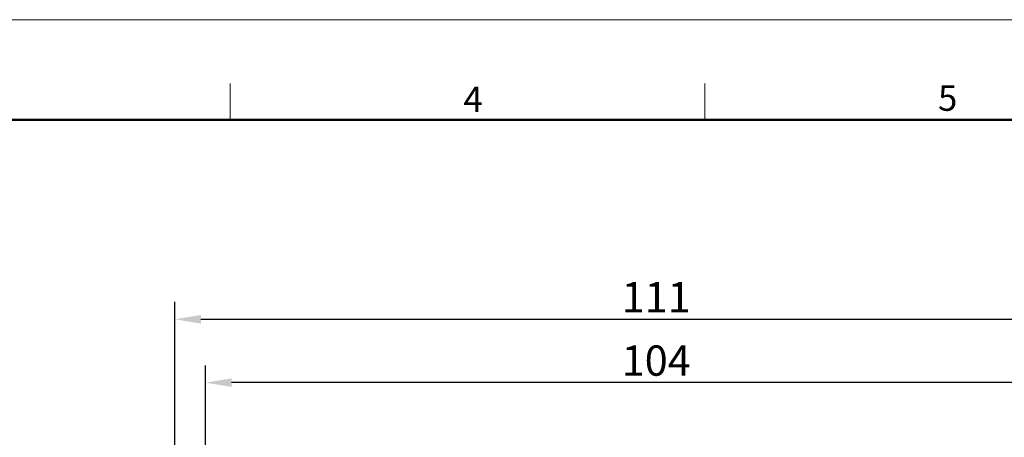
# Model space of a CAD drawing. Extents: x 1651 to 2457, y -33 to 282.
# Drawn here: x 2269 to 2383, y 153 to 202 of the extents above; entities that cross this region are included whole.
import ezdxf

# ---------------------------------------------------------------- set-up
doc = ezdxf.new("R2010")
doc.units = 0
doc.header["$MEASUREMENT"] = 0
doc.header["$PDSIZE"] = -0.01
doc.layers.get('0').update_dxf_attribs({"linetype": 'CONTINUOUS', "lineweight": 30})
doc.layers.get('Defpoints').update_dxf_attribs({"linetype": 'CONTINUOUS'})
doc.layers.add('Hat', color=6, linetype='CONTINUOUS', lineweight=13)
doc.layers.add('图框', color=7, linetype='CONTINUOUS', lineweight=20)
doc.styles.add('Romans字体', font='romans.shx', dxfattribs={"width": 0.75})
doc.styles.get("Standard").update_dxf_attribs({"font": 'SIMFANG.TTF', "width": 0.75})
doc.dimstyles.new('01', dxfattribs={"dimtxt": 3.5, "dimasz": 3, "dimexe": 2, "dimexo": 0.2, "dimgap": 0.8, "dimtad": 1, "dimdsep": 46, "dimtxsty": 'Romans字体', "dimcen": 0, "dimclrd": 1, "dimclre": 6, "dimclrt": 4, "dimadec": 0, "dimazin": 2, "dimtfac": 1, "dimtofl": 0, "dimtmove": 0, "dimatfit": 3, "dimfxl": 1, "dimtolj": 1, "dimtzin": 0, "dimarcsym": 0})

# ---------------------------------------------------------------- blocks, each defined once
blk = doc.blocks.new('A4')
at = {"layer": '图框', "color": 0, "linetype": 'ByBlock', "lineweight": 18}
for p, q in [((-151.5, 202.18), (-151.5, 198.31)), ((-100.93, 202.18), (-100.93, 198.31))]:
    blk.add_line(p, q, dxfattribs=at)
at = {"layer": '图框', "lineweight": 50}
blk.add_line((-299.7, 198.31), (-3.25, 198.31), dxfattribs=at)
at = {"layer": '图框', "color": 1, "lineweight": 18}
blk.add_lwpolyline([(-303.21, 209), (-303.21, 0), (0, 0), (0, 209)], close=True, dxfattribs=at)
at = {"layer": '图框', "color": 0, "linetype": 'ByBlock', "lineweight": 18, "char_height": 2.71, "width": 2.6115, "attachment_point": 1}
for s, insert in [('4', (-126.64, 201.86)), ('5', (-76.07, 201.99))]:
    blk.add_mtext(s, dxfattribs=dict(at, insert=insert))
blk = doc.blocks.new('*D89')
at = {"color": 6, "lineweight": -2}
for p, q in [((2290.53, 143.12), (2290.53, 161.65)), ((2394.49, 143.82), (2394.49, 161.65))]:
    blk.add_line(p, q, dxfattribs=at)
at = {"color": 1, "lineweight": -2}
blk.add_line((2391.49, 159.65), (2293.53, 159.65), dxfattribs=at)
at = {"color": 1}
for points in [[(2293.53, 160.15), (2293.53, 159.15), (2290.53, 159.65)], [(2391.49, 160.15), (2391.49, 159.15), (2394.49, 159.65)]]:
    blk.add_solid(points, dxfattribs=at)
at = {"layer": 'Defpoints', "color": 0}
for p in [(2290.53, 159.65), (2394.49, 143.62), (2290.53, 142.92)]:
    blk.add_point(p, dxfattribs=at)
at = {"color": 4, "insert": (2342.51, 162.2), "char_height": 3.5, "attachment_point": 5, "style": 'Romans字体'}
blk.add_mtext('\\A1;104', dxfattribs=at)
blk = doc.blocks.new('*D90')
at = {"color": 6, "lineweight": -2}
for p, q in [((2286.99, 132.14), (2286.99, 168.97)), ((2398.04, 132.14), (2398.04, 168.97))]:
    blk.add_line(p, q, dxfattribs=at)
at = {"color": 1, "lineweight": -2}
blk.add_line((2289.99, 166.97), (2395.04, 166.97), dxfattribs=at)
at = {"color": 1}
for points in [[(2289.99, 167.47), (2289.99, 166.47), (2286.99, 166.97)], [(2395.04, 167.47), (2395.04, 166.47), (2398.04, 166.97)]]:
    blk.add_solid(points, dxfattribs=at)
at = {"layer": 'Defpoints', "color": 0}
for p in [(2398.04, 166.97), (2286.99, 131.94), (2398.04, 131.94)]:
    blk.add_point(p, dxfattribs=at)
at = {"color": 4, "insert": (2342.51, 169.52), "char_height": 3.5, "attachment_point": 5, "style": 'Romans字体'}
blk.add_mtext('\\A1;111', dxfattribs=at)

msp = doc.modelspace()

# ---------------------------------------------------------------- block references
at = {"layer": 'Hat', "xscale": 1.082677165362838, "yscale": 1.082677165352833, "zscale": 1.08267716535433}
msp.add_blockref('A4', (2457.381, -24.71), dxfattribs=at)

# ---------------------------------------------------------------- dimensions: what is measured, and where the dimension line sits
for base, p1, p2, text, picture, middle in [((2398.042, 166.966), (2286.985, 131.943), (2398.042, 131.943), '111', '*D90', (2342.514, 169.516)), ((2290.53, 159.647), (2394.487, 143.621), (2290.53, 142.916), '104', '*D89', (2342.509, 162.197))]:
    dim = msp.add_linear_dim(base=base, p1=p1, p2=p2, text=text, dimstyle='01')
    dim.commit()
    dim.dimension.update_dxf_attribs({"geometry": picture, "text_midpoint": middle})

doc.saveas('drawing.dxf')
